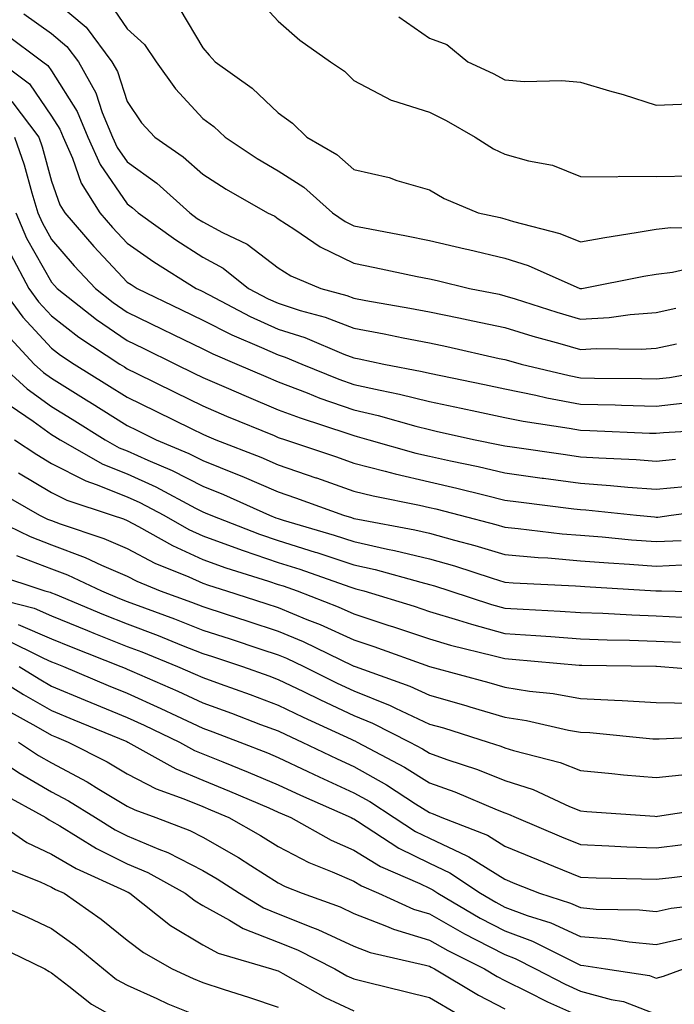
# Model space of a CAD drawing. Units: inches. Extents: x 1039763 to 1042403, y 7231898 to 7234538.
# Drawn here: x 1040814 to 1040900, y 7232287 to 7232417 of the extents above; entities that cross this region are included whole.
import ezdxf

# ---------------------------------------------------------------- set-up
doc = ezdxf.new("R2010")
doc.units = ezdxf.units.IN
doc.header["$MEASUREMENT"] = 0
doc.layers.add('Contour_10397231', color=7, linetype='Continuous', true_color=0xd58a4f)

msp = doc.modelspace()

# ---------------------------------------------------------------- linework, layer by layer
at = {"layer": 'Contour_10397231'}
for points in [[(1040818.05, 7232420.39, 3028), (1040822.6, 7232416.48, 3028), (1040826.02, 7232411.92, 3028), (1040826.76, 7232410.63, 3028), (1040828.05, 7232406.67, 3028), (1040829.96, 7232403.84, 3028), (1040831.72, 7232401.92, 3028), (1040835.47, 7232399.34, 3028), (1040838.05, 7232397.06, 3028), (1040841.17, 7232395.05, 3028), (1040846.64, 7232391.92, 3028), (1040847.6, 7232391.47, 3028), (1040848.05, 7232391.13, 3028), (1040850.24, 7232389.74, 3028), (1040853.58, 7232387.45, 3028), (1040858.05, 7232385.26, 3028), (1040860.82, 7232384.7, 3028), (1040866.45, 7232383.52, 3028), (1040868.05, 7232383.2, 3028), (1040869.09, 7232382.96, 3028), (1040873.36, 7232381.92, 3028), (1040877.27, 7232381.15, 3028), (1040878.05, 7232380.97, 3028), (1040879.4, 7232380.56, 3028), (1040884.91, 7232378.79, 3028), (1040888.05, 7232377.88, 3028), (1040891.86, 7232378.1, 3028), (1040894.63, 7232378.5, 3028), (1040898.05, 7232378.75, 3028), (1040900.67, 7232379.3, 3028)], [(1040825.75, 7232419.62, 3029), (1040828.05, 7232416.27, 3029), (1040830.34, 7232414.21, 3029), (1040831.88, 7232411.92, 3029), (1040834.46, 7232408.33, 3029), (1040838.05, 7232404.42, 3029), (1040839.5, 7232403.36, 3029), (1040841, 7232401.92, 3029), (1040845.26, 7232399.13, 3029), (1040848.05, 7232397.48, 3029), (1040851.45, 7232395.32, 3029), (1040855.24, 7232391.92, 3029), (1040856.92, 7232390.78, 3029), (1040858.05, 7232390.22, 3029), (1040860.18, 7232389.8, 3029), (1040865, 7232388.87, 3029), (1040868.05, 7232388.25, 3029), (1040872.8, 7232387.17, 3029), (1040873.21, 7232387.09, 3029), (1040878.05, 7232385.95, 3029), (1040881.1, 7232384.97, 3029), (1040887.97, 7232381.92, 3029), (1040888.03, 7232381.9, 3029), (1040888.05, 7232381.9, 3029), (1040888.07, 7232381.9, 3029), (1040888.23, 7232381.92, 3029), (1040896.41, 7232383.56, 3029), (1040898.05, 7232383.83, 3029), (1040900.22, 7232384.1, 3029), (1040904.83, 7232385.15, 3029)], [(1040845.82, 7232419.69, 3031), (1040848.05, 7232417.29, 3031), (1040850.9, 7232414.77, 3031), (1040854.96, 7232411.92, 3031), (1040856.8, 7232410.67, 3031), (1040858.05, 7232409.45, 3031), (1040862.97, 7232406.84, 3031), (1040863.17, 7232406.81, 3031), (1040868.05, 7232405.24, 3031), (1040870.28, 7232404.15, 3031), (1040874.12, 7232401.92, 3031), (1040876.55, 7232400.42, 3031), (1040878.05, 7232399.7, 3031), (1040881.17, 7232398.8, 3031), (1040884.36, 7232398.22, 3031), (1040888.05, 7232396.76, 3031), (1040892.82, 7232396.69, 3031), (1040893.21, 7232396.77, 3031), (1040898.05, 7232396.72, 3031), (1040902.97, 7232396.83, 3031)], [(1040814.38, 7232418.26, 3027), (1040818.05, 7232415.67, 3027), (1040820.06, 7232413.94, 3027), (1040821.59, 7232411.92, 3027), (1040823.91, 7232407.79, 3027), (1040824.75, 7232405.21, 3027), (1040826.12, 7232401.92, 3027), (1040826.72, 7232400.58, 3027), (1040828.05, 7232398.66, 3027), (1040831.98, 7232395.85, 3027), (1040836.33, 7232391.92, 3027), (1040837.33, 7232391.2, 3027), (1040838.05, 7232390.74, 3027), (1040840.65, 7232389.33, 3027), (1040843.91, 7232387.79, 3027), (1040848.05, 7232384.67, 3027), (1040849.73, 7232383.6, 3027), (1040853.69, 7232381.92, 3027), (1040857.11, 7232380.98, 3027), (1040858.05, 7232380.63, 3027), (1040859.63, 7232380.33, 3027), (1040865.47, 7232379.34, 3027), (1040868.05, 7232378.84, 3027), (1040871.94, 7232378.03, 3027), (1040873.79, 7232377.66, 3027), (1040878.05, 7232376.74, 3027), (1040881.74, 7232375.62, 3027), (1040885.32, 7232374.64, 3027), (1040888.05, 7232373.85, 3027), (1040890.1, 7232373.98, 3027), (1040896.08, 7232373.9, 3027), (1040898.05, 7232374.04, 3027), (1040900.75, 7232374.62, 3027)], [(1040835, 7232418.86, 3030), (1040838.05, 7232413.74, 3030), (1040838.91, 7232412.77, 3030), (1040839.69, 7232411.92, 3030), (1040844.57, 7232408.44, 3030), (1040848.05, 7232405.16, 3030), (1040849.92, 7232403.8, 3030), (1040851.84, 7232401.92, 3030), (1040855.78, 7232399.65, 3030), (1040858.05, 7232397.67, 3030), (1040862.72, 7232396.6, 3030), (1040863.75, 7232396.21, 3030), (1040868.05, 7232394.96, 3030), (1040869.98, 7232393.84, 3030), (1040874.51, 7232391.92, 3030), (1040877.42, 7232391.3, 3030), (1040878.05, 7232391.14, 3030), (1040879.2, 7232390.78, 3030), (1040885.32, 7232389.18, 3030), (1040888.05, 7232388.11, 3030), (1040891.27, 7232388.69, 3030), (1040895.43, 7232389.31, 3030), (1040898.05, 7232389.75, 3030), (1040899.98, 7232389.99, 3030), (1040905.98, 7232389.85, 3030)], [(1040863.99, 7232417.87, 3032), (1040868.05, 7232415.06, 3032), (1040870.34, 7232414.2, 3032), (1040873.13, 7232411.92, 3032), (1040876.49, 7232410.37, 3032), (1040878.05, 7232409.51, 3032), (1040880.65, 7232409.31, 3032), (1040885.59, 7232409.45, 3032), (1040888.05, 7232409.22, 3032), (1040891.9, 7232408.07, 3032), (1040893.71, 7232407.58, 3032), (1040898.05, 7232406.17, 3032), (1040902.48, 7232406.35, 3032)], [(1040811.8, 7232415.68, 3026), (1040816.9, 7232411.92, 3026), (1040817.56, 7232411.42, 3026), (1040818.05, 7232410.7, 3026), (1040821.45, 7232405.32, 3026), (1040822.85, 7232401.92, 3026), (1040824.46, 7232398.33, 3026), (1040828.05, 7232393.11, 3026), (1040828.75, 7232392.61, 3026), (1040829.51, 7232391.92, 3026), (1040834.5, 7232388.36, 3026), (1040838.05, 7232386.07, 3026), (1040840.75, 7232384.61, 3026), (1040844.12, 7232381.92, 3026), (1040846.7, 7232380.57, 3026), (1040848.05, 7232379.96, 3026), (1040850.96, 7232379.02, 3026), (1040854.24, 7232378.11, 3026), (1040858.05, 7232376.69, 3026), (1040862.05, 7232375.93, 3026), (1040864.57, 7232375.4, 3026), (1040868.05, 7232374.72, 3026), (1040870.37, 7232374.23, 3026), (1040877.29, 7232372.68, 3026), (1040878.05, 7232372.52, 3026), (1040878.5, 7232372.38, 3026), (1040880.18, 7232371.92, 3026), (1040886.53, 7232370.4, 3026), (1040888.05, 7232370.11, 3026), (1040889.91, 7232370.06, 3026), (1040896.14, 7232370.01, 3026), (1040898.05, 7232369.95, 3026), (1040899.83, 7232370.14, 3026), (1040907.68, 7232371.55, 3026)], [(1040811.23, 7232411.92, 3025), (1040815.12, 7232409, 3025), (1040818.05, 7232404.73, 3025), (1040819.14, 7232403.01, 3025), (1040819.59, 7232401.92, 3025), (1040820.82, 7232399.16, 3025), (1040821.98, 7232395.84, 3025), (1040824.42, 7232391.92, 3025), (1040826.1, 7232389.97, 3025), (1040828.05, 7232387.9, 3025), (1040831.57, 7232385.43, 3025), (1040837.19, 7232381.92, 3025), (1040837.78, 7232381.64, 3025), (1040838.89, 7232381.08, 3025), (1040844.34, 7232378.22, 3025), (1040848.05, 7232376.55, 3025), (1040851.55, 7232375.42, 3025), (1040856.74, 7232373.23, 3025), (1040858.05, 7232372.74, 3025), (1040858.73, 7232372.61, 3025), (1040862, 7232371.92, 3025), (1040867.09, 7232370.96, 3025), (1040868.05, 7232370.73, 3025), (1040869.55, 7232370.41, 3025), (1040875.35, 7232369.22, 3025), (1040878.05, 7232368.65, 3025), (1040882.15, 7232367.81, 3025), (1040883.6, 7232367.47, 3025), (1040888.05, 7232366.64, 3025), (1040892.64, 7232366.52, 3025), (1040893.48, 7232366.48, 3025), (1040898.05, 7232366.36, 3025), (1040903.05, 7232366.91, 3025)], [(1040812.78, 7232406.66, 3024), (1040816.35, 7232401.92, 3024), (1040816.78, 7232400.65, 3024), (1040818.05, 7232396.1, 3024), (1040819.12, 7232392.99, 3024), (1040819.81, 7232391.92, 3024), (1040823.62, 7232387.49, 3024), (1040828.05, 7232382.78, 3024), (1040828.56, 7232382.43, 3024), (1040829.36, 7232381.92, 3024), (1040835.22, 7232379.1, 3024), (1040838.05, 7232377.71, 3024), (1040841.92, 7232375.78, 3024), (1040845.84, 7232374.13, 3024), (1040848.05, 7232373.13, 3024), (1040848.97, 7232372.84, 3024), (1040851.16, 7232371.92, 3024), (1040856.06, 7232369.94, 3024), (1040858.05, 7232369.23, 3024), (1040861.51, 7232368.45, 3024), (1040864.1, 7232367.96, 3024), (1040868.05, 7232366.99, 3024), (1040872.23, 7232366.11, 3024), (1040874.32, 7232365.64, 3024), (1040878.05, 7232364.85, 3024), (1040880.47, 7232364.35, 3024), (1040886.53, 7232363.44, 3024), (1040888.05, 7232363.16, 3024), (1040889.26, 7232363.13, 3024), (1040897.17, 7232362.8, 3024), (1040898.05, 7232362.77, 3024), (1040899.01, 7232362.88, 3024), (1040906.66, 7232363.31, 3024)], [(1040813.15, 7232401.92, 3023), (1040814.4, 7232398.26, 3023), (1040815.41, 7232394.56, 3023), (1040816.23, 7232391.92, 3023), (1040816.78, 7232390.65, 3023), (1040818.05, 7232388.4, 3023), (1040821.04, 7232384.91, 3023), (1040823.85, 7232381.92, 3023), (1040826.19, 7232380.06, 3023), (1040828.05, 7232378.8, 3023), (1040832.68, 7232376.56, 3023), (1040834.12, 7232375.85, 3023), (1040838.05, 7232373.92, 3023), (1040839.38, 7232373.26, 3023), (1040842.56, 7232371.92, 3023), (1040846.39, 7232370.26, 3023), (1040848.05, 7232369.56, 3023), (1040851.86, 7232368.11, 3023), (1040853.56, 7232367.43, 3023), (1040858.05, 7232365.85, 3023), (1040861.25, 7232365.12, 3023), (1040866.27, 7232363.7, 3023), (1040868.05, 7232363.26, 3023), (1040869.14, 7232363.02, 3023), (1040874.12, 7232361.92, 3023), (1040877.39, 7232361.26, 3023), (1040878.05, 7232361.09, 3023), (1040879.01, 7232360.96, 3023), (1040886.06, 7232359.94, 3023), (1040888.05, 7232359.67, 3023), (1040890.47, 7232359.5, 3023), (1040895.41, 7232359.28, 3023), (1040898.05, 7232359.08, 3023), (1040900.63, 7232359.33, 3023)], [(1040813.3, 7232391.92, 3022), (1040814.73, 7232388.6, 3022), (1040818.05, 7232382.76, 3022), (1040818.44, 7232382.31, 3022), (1040818.79, 7232381.92, 3022), (1040823.97, 7232377.84, 3022), (1040828.05, 7232375.05, 3022), (1040830.16, 7232374.03, 3022), (1040834.44, 7232371.92, 3022), (1040836.86, 7232370.74, 3022), (1040838.05, 7232370.15, 3022), (1040841.14, 7232368.82, 3022), (1040843.79, 7232367.67, 3022), (1040848.05, 7232365.89, 3022), (1040850.94, 7232364.8, 3022), (1040857.23, 7232362.75, 3022), (1040858.05, 7232362.46, 3022), (1040858.48, 7232362.36, 3022), (1040860.02, 7232361.92, 3022), (1040866.27, 7232360.15, 3022), (1040868.05, 7232359.73, 3022), (1040870.86, 7232359.1, 3022), (1040874.5, 7232358.36, 3022), (1040878.05, 7232357.52, 3022), (1040882.97, 7232356.84, 3022), (1040883.15, 7232356.82, 3022), (1040888.05, 7232356.18, 3022), (1040892.01, 7232355.88, 3022), (1040894.32, 7232355.65, 3022), (1040898.05, 7232355.36, 3022), (1040901.86, 7232355.73, 3022)], [(1040812.62, 7232386.5, 3021), (1040815.02, 7232381.92, 3021), (1040816.29, 7232380.16, 3021), (1040818.05, 7232378.29, 3021), (1040821.64, 7232375.5, 3021), (1040827.07, 7232371.92, 3021), (1040827.68, 7232371.55, 3021), (1040828.05, 7232371.3, 3021), (1040829.24, 7232370.72, 3021), (1040834.34, 7232368.22, 3021), (1040838.05, 7232366.39, 3021), (1040841.19, 7232365.05, 3021), (1040847.5, 7232362.47, 3021), (1040848.05, 7232362.23, 3021), (1040848.99, 7232361.92, 3021), (1040855.75, 7232359.63, 3021), (1040858.05, 7232358.81, 3021), (1040862.21, 7232357.76, 3021), (1040863.52, 7232357.39, 3021), (1040868.05, 7232356.33, 3021), (1040871.66, 7232355.52, 3021), (1040875.41, 7232354.57, 3021), (1040878.05, 7232353.94, 3021), (1040879.83, 7232353.7, 3021), (1040887.17, 7232352.79, 3021), (1040888.05, 7232352.68, 3021), (1040888.75, 7232352.62, 3021), (1040895.47, 7232351.92, 3021), (1040897.82, 7232351.7, 3021), (1040898.05, 7232351.68, 3021), (1040898.28, 7232351.69, 3021), (1040900.06, 7232351.92, 3021), (1040907.11, 7232352.86, 3021)], [(1040811.47, 7232381.92, 3020), (1040814.24, 7232378.11, 3020), (1040818.05, 7232374.02, 3020), (1040819.24, 7232373.1, 3020), (1040821.02, 7232371.92, 3020), (1040825.37, 7232369.23, 3020), (1040828.05, 7232367.56, 3020), (1040831.84, 7232365.71, 3020), (1040836.62, 7232363.35, 3020), (1040838.05, 7232362.64, 3020), (1040838.56, 7232362.43, 3020), (1040839.79, 7232361.92, 3020), (1040845.75, 7232359.62, 3020), (1040848.05, 7232358.61, 3020), (1040853.03, 7232356.89, 3020), (1040853.11, 7232356.86, 3020), (1040858.05, 7232355.12, 3020), (1040860.61, 7232354.48, 3020), (1040866.72, 7232353.25, 3020), (1040868.05, 7232352.94, 3020), (1040868.89, 7232352.75, 3020), (1040872.13, 7232351.92, 3020), (1040876.84, 7232350.71, 3020), (1040878.05, 7232350.34, 3020), (1040879.79, 7232350.18, 3020), (1040885.61, 7232349.48, 3020), (1040888.05, 7232349.28, 3020), (1040890.92, 7232349.05, 3020), (1040894.81, 7232348.68, 3020), (1040898.05, 7232348.43, 3020), (1040901.37, 7232348.6, 3020)], [(1040812.05, 7232375.92, 3019), (1040815.76, 7232371.92, 3019), (1040816.96, 7232370.83, 3019), (1040818.05, 7232370.04, 3019), (1040822.99, 7232366.98, 3019), (1040823.07, 7232366.93, 3019), (1040828.05, 7232363.81, 3019), (1040829.32, 7232363.19, 3019), (1040831.9, 7232361.92, 3019), (1040836.23, 7232360.1, 3019), (1040838.05, 7232359.18, 3019), (1040842.66, 7232357.3, 3019), (1040843.23, 7232357.09, 3019), (1040848.05, 7232355, 3019), (1040850.34, 7232354.21, 3019), (1040856.7, 7232351.92, 3019), (1040857.74, 7232351.62, 3019), (1040858.05, 7232351.51, 3019), (1040858.58, 7232351.4, 3019), (1040866.14, 7232350.01, 3019), (1040868.05, 7232349.55, 3019), (1040871.35, 7232348.62, 3019), (1040874.05, 7232347.93, 3019), (1040878.05, 7232346.71, 3019), (1040882.46, 7232346.32, 3019), (1040883.71, 7232346.27, 3019), (1040888.05, 7232345.9, 3019), (1040891.74, 7232345.61, 3019), (1040894.51, 7232345.46, 3019), (1040898.05, 7232345.18, 3019), (1040901.49, 7232345.36, 3019)], [(1040811.23, 7232371.92, 3018), (1040814.79, 7232368.66, 3018), (1040818.05, 7232366.32, 3018), (1040820.76, 7232364.64, 3018), (1040825.12, 7232361.92, 3018), (1040826.98, 7232360.86, 3018), (1040828.05, 7232360.43, 3018), (1040830.78, 7232359.2, 3018), (1040833.99, 7232357.85, 3018), (1040838.05, 7232355.79, 3018), (1040840.8, 7232354.66, 3018), (1040846.88, 7232351.92, 3018), (1040847.72, 7232351.6, 3018), (1040848.05, 7232351.48, 3018), (1040848.69, 7232351.29, 3018), (1040855.43, 7232349.3, 3018), (1040858.05, 7232348.43, 3018), (1040862.52, 7232347.45, 3018), (1040863.42, 7232347.28, 3018), (1040868.05, 7232346.16, 3018), (1040871.35, 7232345.23, 3018), (1040876.37, 7232343.6, 3018), (1040878.05, 7232343.09, 3018), (1040879.12, 7232342.99, 3018), (1040887.39, 7232342.59, 3018), (1040888.05, 7232342.54, 3018), (1040888.62, 7232342.49, 3018), (1040898.03, 7232341.94, 3018), (1040898.07, 7232341.94, 3018), (1040898.77, 7232341.92, 3018), (1040907.85, 7232341.72, 3018)], [(1040812.58, 7232366.44, 3017), (1040815.59, 7232364.38, 3017), (1040818.05, 7232362.62, 3017), (1040818.48, 7232362.35, 3017), (1040819.16, 7232361.92, 3017), (1040824.83, 7232358.7, 3017), (1040828.05, 7232357.4, 3017), (1040831.82, 7232355.69, 3017), (1040837.09, 7232352.87, 3017), (1040838.05, 7232352.39, 3017), (1040838.38, 7232352.25, 3017), (1040839.12, 7232351.92, 3017), (1040845.55, 7232349.42, 3017), (1040848.05, 7232348.58, 3017), (1040852.91, 7232347.06, 3017), (1040853.13, 7232346.99, 3017), (1040858.05, 7232345.35, 3017), (1040860.86, 7232344.73, 3017), (1040866.92, 7232343.05, 3017), (1040868.05, 7232342.78, 3017), (1040868.71, 7232342.58, 3017), (1040870.76, 7232341.92, 3017), (1040876.27, 7232340.13, 3017), (1040878.05, 7232339.65, 3017), (1040880.47, 7232339.49, 3017), (1040885.37, 7232339.25, 3017), (1040888.05, 7232339.07, 3017), (1040891.02, 7232338.95, 3017), (1040894.85, 7232338.73, 3017), (1040898.05, 7232338.61, 3017), (1040901.51, 7232338.46, 3017)], [(1040813.13, 7232361.92, 3016), (1040816.08, 7232359.95, 3016), (1040818.05, 7232358.79, 3016), (1040822.58, 7232356.46, 3016), (1040823.95, 7232356.01, 3016), (1040828.05, 7232354.37, 3016), (1040829.73, 7232353.61, 3016), (1040832.89, 7232351.92, 3016), (1040836.19, 7232350.05, 3016), (1040838.05, 7232349.21, 3016), (1040842.31, 7232347.67, 3016), (1040843.38, 7232347.25, 3016), (1040848.05, 7232345.68, 3016), (1040850.9, 7232344.78, 3016), (1040857.52, 7232342.44, 3016), (1040858.05, 7232342.26, 3016), (1040858.32, 7232342.2, 3016), (1040859.36, 7232341.92, 3016), (1040866.02, 7232339.89, 3016), (1040868.05, 7232339.2, 3016), (1040871.92, 7232338.06, 3016), (1040873.64, 7232337.51, 3016), (1040878.05, 7232336.3, 3016), (1040882.15, 7232336.02, 3016), (1040884.12, 7232335.86, 3016), (1040888.05, 7232335.57, 3016), (1040891.57, 7232335.45, 3016), (1040894.55, 7232335.41, 3016), (1040898.05, 7232335.28, 3016), (1040901.27, 7232335.15, 3016)], [(1040813.66, 7232357.52, 3015), (1040818.05, 7232354.92, 3015), (1040820.04, 7232353.9, 3015), (1040826.08, 7232351.92, 3015), (1040827.56, 7232351.43, 3015), (1040828.05, 7232351.22, 3015), (1040829.53, 7232350.44, 3015), (1040834.03, 7232347.9, 3015), (1040838.05, 7232346.08, 3015), (1040841.1, 7232344.97, 3015), (1040846.76, 7232343.21, 3015), (1040848.05, 7232342.78, 3015), (1040848.69, 7232342.57, 3015), (1040850.55, 7232341.92, 3015), (1040855.96, 7232339.82, 3015), (1040858.05, 7232338.86, 3015), (1040862.56, 7232337.4, 3015), (1040863.3, 7232337.17, 3015), (1040868.05, 7232335.56, 3015), (1040870.86, 7232334.73, 3015), (1040876.62, 7232333.34, 3015), (1040878.05, 7232332.96, 3015), (1040879.01, 7232332.89, 3015), (1040887.87, 7232332.1, 3015), (1040888.05, 7232332.09, 3015), (1040888.21, 7232332.08, 3015), (1040898.01, 7232331.96, 3015), (1040898.09, 7232331.96, 3015), (1040898.66, 7232331.92, 3015), (1040907.33, 7232331.19, 3015)], [(1040811.1, 7232354.97, 3014), (1040816.45, 7232351.92, 3014), (1040817.52, 7232351.4, 3014), (1040818.05, 7232351.21, 3014), (1040819.18, 7232350.78, 3014), (1040824.98, 7232348.86, 3014), (1040828.05, 7232347.54, 3014), (1040831.72, 7232345.59, 3014), (1040836.19, 7232343.78, 3014), (1040838.05, 7232342.94, 3014), (1040838.79, 7232342.67, 3014), (1040841.21, 7232341.92, 3014), (1040846.39, 7232340.26, 3014), (1040848.05, 7232339.72, 3014), (1040851.82, 7232338.15, 3014), (1040853.6, 7232337.47, 3014), (1040858.05, 7232335.42, 3014), (1040860.69, 7232334.57, 3014), (1040868.05, 7232331.92, 3014), (1040875.92, 7232329.8, 3014), (1040878.05, 7232329.17, 3014), (1040881.31, 7232328.66, 3014), (1040884.44, 7232328.32, 3014), (1040888.05, 7232327.68, 3014), (1040892.54, 7232327.44, 3014), (1040893.56, 7232327.42, 3014), (1040898.05, 7232327.15, 3014), (1040902.91, 7232327.07, 3014)], [(1040809.32, 7232351.92, 3013), (1040815.22, 7232349.09, 3013), (1040818.05, 7232348.02, 3013), (1040822.48, 7232346.35, 3013), (1040824.63, 7232345.34, 3013), (1040828.05, 7232343.86, 3013), (1040829.32, 7232343.19, 3013), (1040832.42, 7232341.92, 3013), (1040836.55, 7232340.42, 3013), (1040838.05, 7232339.83, 3013), (1040841.14, 7232338.83, 3013), (1040844.03, 7232337.91, 3013), (1040848.05, 7232336.6, 3013), (1040851.35, 7232335.22, 3013), (1040857.95, 7232332.02, 3013), (1040858.05, 7232331.97, 3013), (1040858.09, 7232331.96, 3013), (1040858.21, 7232331.92, 3013), (1040865.45, 7232329.32, 3013), (1040868.05, 7232328.11, 3013), (1040872.87, 7232326.74, 3013), (1040873.4, 7232326.58, 3013), (1040878.05, 7232325.19, 3013), (1040880.88, 7232324.75, 3013), (1040886.47, 7232323.5, 3013), (1040888.05, 7232323.23, 3013), (1040889.28, 7232323.16, 3013), (1040897.62, 7232322.36, 3013), (1040898.05, 7232322.33, 3013), (1040898.46, 7232322.33, 3013), (1040907.21, 7232322.76, 3013)], [(1040813.38, 7232346.6, 3012), (1040818.05, 7232344.83, 3012), (1040820.16, 7232344.04, 3012), (1040824.63, 7232341.92, 3012), (1040827.05, 7232340.91, 3012), (1040828.05, 7232340.51, 3012), (1040830.32, 7232339.66, 3012), (1040834.32, 7232338.2, 3012), (1040838.05, 7232336.73, 3012), (1040841.68, 7232335.56, 3012), (1040845.75, 7232334.22, 3012), (1040848.05, 7232333.47, 3012), (1040849.14, 7232333.02, 3012), (1040851.41, 7232331.92, 3012), (1040855.84, 7232329.72, 3012), (1040858.05, 7232328.69, 3012), (1040862.87, 7232326.74, 3012), (1040863.58, 7232326.39, 3012), (1040868.05, 7232324.3, 3012), (1040869.91, 7232323.78, 3012), (1040875.84, 7232321.92, 3012), (1040877.5, 7232321.37, 3012), (1040878.05, 7232321.16, 3012), (1040879.18, 7232320.79, 3012), (1040885.35, 7232319.23, 3012), (1040888.05, 7232318.15, 3012), (1040892.21, 7232317.77, 3012), (1040893.73, 7232317.6, 3012), (1040898.05, 7232317.22, 3012), (1040902.29, 7232317.68, 3012)], [(1040810.32, 7232344.19, 3011), (1040817.15, 7232341.92, 3011), (1040817.87, 7232341.73, 3011), (1040818.05, 7232341.66, 3011), (1040818.5, 7232341.47, 3011), (1040824.92, 7232338.8, 3011), (1040828.05, 7232337.55, 3011), (1040832.13, 7232336, 3011), (1040835.22, 7232334.75, 3011), (1040838.05, 7232333.64, 3011), (1040839.36, 7232333.22, 3011), (1040843.3, 7232331.92, 3011), (1040846.8, 7232330.67, 3011), (1040848.05, 7232330.21, 3011), (1040851.39, 7232328.59, 3011), (1040853.62, 7232327.49, 3011), (1040858.05, 7232325.41, 3011), (1040860.53, 7232324.4, 3011), (1040865.45, 7232321.92, 3011), (1040867.15, 7232321.02, 3011), (1040868.05, 7232320.46, 3011), (1040870.34, 7232319.63, 3011), (1040874.42, 7232318.29, 3011), (1040878.05, 7232316.84, 3011), (1040881.76, 7232315.64, 3011), (1040886.57, 7232313.41, 3011), (1040888.05, 7232312.81, 3011), (1040888.87, 7232312.74, 3011), (1040897.87, 7232312.11, 3011), (1040898.05, 7232312.09, 3011), (1040898.25, 7232312.11, 3011), (1040906.6, 7232313.38, 3011)], [(1040808.48, 7232341.48, 3010), (1040815.75, 7232339.61, 3010), (1040818.05, 7232338.62, 3010), (1040822.8, 7232336.68, 3010), (1040823.62, 7232336.34, 3010), (1040828.05, 7232334.57, 3010), (1040829.98, 7232333.84, 3010), (1040834.73, 7232331.92, 3010), (1040837.03, 7232330.91, 3010), (1040838.05, 7232330.44, 3010), (1040840.37, 7232329.6, 3010), (1040844.32, 7232328.19, 3010), (1040848.05, 7232326.8, 3010), (1040851.33, 7232325.2, 3010), (1040857.68, 7232322.3, 3010), (1040858.05, 7232322.13, 3010), (1040858.19, 7232322.07, 3010), (1040858.48, 7232321.92, 3010), (1040864.75, 7232318.61, 3010), (1040868.05, 7232316.52, 3010), (1040871.43, 7232315.31, 3010), (1040877.03, 7232312.94, 3010), (1040878.05, 7232312.54, 3010), (1040878.52, 7232312.39, 3010), (1040879.51, 7232311.92, 3010), (1040885.51, 7232309.38, 3010), (1040888.05, 7232308.35, 3010), (1040891.78, 7232308.19, 3010), (1040894.18, 7232308.05, 3010), (1040898.05, 7232307.91, 3010), (1040901.62, 7232308.35, 3010)], [(1040813.62, 7232337.49, 3009), (1040818.05, 7232335.58, 3009), (1040820.65, 7232334.52, 3009), (1040827.23, 7232331.92, 3009), (1040827.8, 7232331.68, 3009), (1040828.05, 7232331.58, 3009), (1040828.67, 7232331.3, 3009), (1040834.77, 7232328.64, 3009), (1040838.05, 7232327.11, 3009), (1040841.86, 7232325.72, 3009), (1040845.71, 7232324.25, 3009), (1040848.05, 7232323.38, 3009), (1040849.05, 7232322.91, 3009), (1040851.19, 7232321.92, 3009), (1040855.82, 7232319.68, 3009), (1040858.05, 7232318.68, 3009), (1040862.39, 7232316.27, 3009), (1040866.21, 7232313.75, 3009), (1040868.05, 7232312.59, 3009), (1040868.54, 7232312.42, 3009), (1040869.71, 7232311.92, 3009), (1040875.73, 7232309.6, 3009), (1040878.05, 7232308.16, 3009), (1040882.44, 7232306.32, 3009), (1040884.46, 7232305.51, 3009), (1040888.05, 7232304.05, 3009), (1040890.1, 7232303.97, 3009), (1040896.14, 7232303.82, 3009), (1040898.05, 7232303.76, 3009), (1040900.14, 7232304.02, 3009), (1040905.34, 7232304.64, 3009)], [(1040811.74, 7232335.6, 3008), (1040816.96, 7232333.01, 3008), (1040818.05, 7232332.55, 3008), (1040818.5, 7232332.37, 3008), (1040819.61, 7232331.92, 3008), (1040825.53, 7232329.41, 3008), (1040828.05, 7232328.37, 3008), (1040832.5, 7232326.37, 3008), (1040834.59, 7232325.38, 3008), (1040838.05, 7232323.77, 3008), (1040839.4, 7232323.27, 3008), (1040842.97, 7232321.92, 3008), (1040846.6, 7232320.47, 3008), (1040848.05, 7232319.87, 3008), (1040851.94, 7232318.03, 3008), (1040853.44, 7232317.31, 3008), (1040858.05, 7232315.22, 3008), (1040860.18, 7232314.04, 3008), (1040863.4, 7232311.92, 3008), (1040866.21, 7232310.08, 3008), (1040868.05, 7232309.19, 3008), (1040873.01, 7232306.88, 3008), (1040873.25, 7232306.73, 3008), (1040878.05, 7232303.77, 3008), (1040879.36, 7232303.22, 3008), (1040882.6, 7232301.92, 3008), (1040886.74, 7232300.6, 3008), (1040888.05, 7232300.01, 3008), (1040890.14, 7232299.83, 3008), (1040895.84, 7232299.7, 3008), (1040898.05, 7232299.5, 3008), (1040900.04, 7232299.93, 3008), (1040906.84, 7232300.72, 3008)], [(1040808.36, 7232331.92, 3006), (1040814.32, 7232328.2, 3006), (1040818.05, 7232326.08, 3006), (1040820.98, 7232324.85, 3006), (1040827.99, 7232321.99, 3006), (1040828.13, 7232321.92, 3006), (1040834.5, 7232318.36, 3006), (1040838.05, 7232316.87, 3006), (1040841.57, 7232315.44, 3006), (1040846.78, 7232313.2, 3006), (1040848.05, 7232312.66, 3006), (1040848.56, 7232312.42, 3006), (1040849.69, 7232311.92, 3006), (1040855.06, 7232308.94, 3006), (1040858.05, 7232307.62, 3006), (1040861.59, 7232305.46, 3006), (1040866.76, 7232303.22, 3006), (1040868.05, 7232302.58, 3006), (1040868.5, 7232302.37, 3006), (1040869.18, 7232301.92, 3006), (1040874.77, 7232298.64, 3006), (1040878.05, 7232296.94, 3006), (1040881.7, 7232295.57, 3006), (1040887.15, 7232292.82, 3006), (1040888.05, 7232292.41, 3006), (1040888.5, 7232292.37, 3006), (1040891.37, 7232291.92, 3006), (1040897.17, 7232291.04, 3006), (1040898.05, 7232290.69, 3006), (1040899.05, 7232290.93, 3006), (1040901.68, 7232291.92, 3006)], [(1040813.75, 7232331.92, 3007), (1040816.41, 7232330.27, 3007), (1040818.05, 7232329.33, 3007), (1040822.5, 7232327.47, 3007), (1040823.26, 7232327.13, 3007), (1040828.05, 7232325.16, 3007), (1040830.3, 7232324.16, 3007), (1040834.98, 7232321.92, 3007), (1040836.96, 7232320.82, 3007), (1040838.05, 7232320.36, 3007), (1040840.69, 7232319.28, 3007), (1040844.07, 7232317.94, 3007), (1040848.05, 7232316.27, 3007), (1040851, 7232314.87, 3007), (1040857.7, 7232311.92, 3007), (1040857.93, 7232311.79, 3007), (1040858.05, 7232311.74, 3007), (1040858.52, 7232311.46, 3007), (1040864.01, 7232307.87, 3007), (1040868.05, 7232305.88, 3007), (1040870.76, 7232304.63, 3007), (1040874.79, 7232301.92, 3007), (1040876.84, 7232300.72, 3007), (1040878.05, 7232300.09, 3007), (1040880.98, 7232298.99, 3007), (1040884.12, 7232297.99, 3007), (1040888.05, 7232296.21, 3007), (1040892.01, 7232295.88, 3007), (1040894.48, 7232295.48, 3007), (1040898.05, 7232295.14, 3007), (1040902.17, 7232296.04, 3007)], [(1040812.21, 7232326.09, 3005), (1040815.96, 7232324.01, 3005), (1040818.05, 7232322.82, 3005), (1040818.69, 7232322.55, 3005), (1040820.24, 7232321.92, 3005), (1040825.41, 7232319.28, 3005), (1040828.05, 7232317.7, 3005), (1040831.88, 7232315.75, 3005), (1040835.55, 7232314.42, 3005), (1040838.05, 7232313.38, 3005), (1040839.09, 7232312.96, 3005), (1040841.49, 7232311.92, 3005), (1040845.71, 7232309.57, 3005), (1040848.05, 7232308.09, 3005), (1040852.11, 7232305.99, 3005), (1040855.2, 7232304.77, 3005), (1040858.05, 7232303.51, 3005), (1040859.05, 7232302.91, 3005), (1040861.31, 7232301.92, 3005), (1040865.94, 7232299.81, 3005), (1040868.05, 7232299.17, 3005), (1040872.68, 7232296.54, 3005), (1040874.16, 7232295.8, 3005), (1040878.05, 7232293.79, 3005), (1040879.42, 7232293.28, 3005), (1040882.09, 7232291.92, 3005), (1040886.02, 7232289.88, 3005), (1040888.05, 7232288.98, 3005), (1040892.11, 7232287.86, 3005), (1040893.73, 7232287.61, 3005), (1040898.05, 7232285.92, 3005)], [(1040813.66, 7232321.92, 3004), (1040816.29, 7232320.16, 3004), (1040818.05, 7232319.16, 3004), (1040822.76, 7232316.64, 3004), (1040824.28, 7232315.7, 3004), (1040828.05, 7232313.43, 3004), (1040829.05, 7232312.93, 3004), (1040831.84, 7232311.92, 3004), (1040836.35, 7232310.21, 3004), (1040838.05, 7232309.35, 3004), (1040842.76, 7232306.63, 3004), (1040844.4, 7232305.57, 3004), (1040848.05, 7232303.28, 3004), (1040848.95, 7232302.81, 3004), (1040851.19, 7232301.92, 3004), (1040856.23, 7232300.1, 3004), (1040858.05, 7232299.25, 3004), (1040862.39, 7232297.57, 3004), (1040863.3, 7232297.16, 3004), (1040868.05, 7232295.72, 3004), (1040870.47, 7232294.34, 3004), (1040875.35, 7232291.92, 3004), (1040877.03, 7232290.9, 3004), (1040878.05, 7232290.39, 3004), (1040881.08, 7232288.89, 3004), (1040883.67, 7232287.55, 3004), (1040888.05, 7232285.61, 3004)], [(1040809.01, 7232320.96, 3003), (1040813.87, 7232317.74, 3003), (1040818.05, 7232315.34, 3003), (1040820.28, 7232314.15, 3003), (1040823.87, 7232311.92, 3003), (1040826.45, 7232310.32, 3003), (1040828.05, 7232309.53, 3003), (1040832.23, 7232307.74, 3003), (1040833.42, 7232307.29, 3003), (1040838.05, 7232304.94, 3003), (1040839.96, 7232303.83, 3003), (1040842.91, 7232301.92, 3003), (1040846.1, 7232299.98, 3003), (1040848.05, 7232299.21, 3003), (1040852.58, 7232297.38, 3003), (1040853.26, 7232297.13, 3003), (1040858.05, 7232294.9, 3003), (1040860.2, 7232294.07, 3003), (1040867.54, 7232292.42, 3003), (1040868.05, 7232292.27, 3003), (1040868.26, 7232292.14, 3003), (1040868.71, 7232291.92, 3003), (1040874.55, 7232288.41, 3003), (1040878.05, 7232286.62, 3003)], [(1040811.33, 7232315.2, 3002), (1040817.29, 7232311.92, 3002), (1040817.74, 7232311.62, 3002), (1040818.05, 7232311.47, 3002), (1040819.14, 7232310.84, 3002), (1040823.97, 7232307.84, 3002), (1040828.05, 7232305.82, 3002), (1040830.78, 7232304.64, 3002), (1040835.73, 7232301.92, 3002), (1040837.03, 7232300.89, 3002), (1040838.05, 7232300.28, 3002), (1040841.6, 7232298.37, 3002), (1040843.4, 7232297.27, 3002), (1040848.05, 7232295.46, 3002), (1040850.57, 7232294.44, 3002), (1040855.53, 7232291.92, 3002), (1040857.13, 7232291.01, 3002), (1040858.05, 7232290.58, 3002), (1040859.83, 7232290.14, 3002), (1040865, 7232288.87, 3002), (1040868.05, 7232288.11, 3002), (1040871.98, 7232285.85, 3002)], [(1040809.98, 7232311.92, 3001), (1040814.77, 7232308.64, 3001), (1040818.05, 7232307.1, 3001), (1040821.31, 7232305.19, 3001), (1040827.7, 7232302.28, 3001), (1040828.05, 7232302.11, 3001), (1040828.19, 7232302.05, 3001), (1040828.4, 7232301.92, 3001), (1040833.79, 7232297.66, 3001), (1040838.05, 7232295.08, 3001), (1040840.1, 7232293.98, 3001), (1040847.17, 7232291.92, 3001), (1040847.84, 7232291.71, 3001), (1040848.05, 7232291.64, 3001), (1040848.66, 7232291.31, 3001), (1040854.26, 7232288.14, 3001), (1040858.05, 7232286.36, 3001)], [(1040811.53, 7232305.39, 3000), (1040816.53, 7232303.44, 3000), (1040818.05, 7232302.73, 3000), (1040818.56, 7232302.43, 3000), (1040819.69, 7232301.92, 3000), (1040824.61, 7232298.48, 3000), (1040828.05, 7232295.69, 3000), (1040830.2, 7232294.06, 3000), (1040834.01, 7232291.92, 3000), (1040836.76, 7232290.62, 3000), (1040838.05, 7232290.1, 3000), (1040840.75, 7232289.22, 3000), (1040844.24, 7232288.11, 3000), (1040848.05, 7232286.84, 3000)], [(1040808.44, 7232301.53, 2999), (1040814.87, 7232298.74, 2999), (1040818.05, 7232297.23, 2999), (1040821.16, 7232295.02, 2999), (1040824.91, 7232291.92, 2999), (1040826.64, 7232290.52, 2999), (1040828.05, 7232289.74, 2999), (1040831.98, 7232287.98, 2999), (1040833.44, 7232287.3, 2999), (1040838.05, 7232285.44, 2999)], [(1040811.02, 7232294.89, 2998), (1040817.17, 7232291.92, 2998), (1040817.72, 7232291.58, 2998), (1040818.05, 7232291.38, 2998), (1040820.34, 7232289.63, 2998), (1040823.34, 7232287.22, 2998), (1040828.05, 7232284.6, 2998)]]:
    msp.add_polyline3d(points, dxfattribs=at)

doc.saveas('drawing.dxf')
